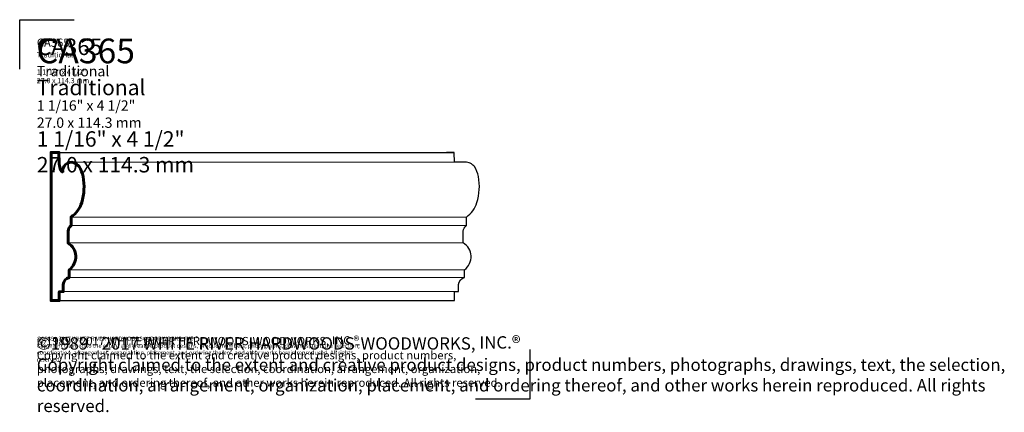
# Model space of a CAD drawing. Extents: x 1.2 to 31.1, y 0.2 to 12.1.
import ezdxf

# ---------------------------------------------------------------- set-up
doc = ezdxf.new("R2010")
doc.units = 0
doc.header["$MEASUREMENT"] = 0
doc.layers.get('Defpoints').update_dxf_attribs({"color": 40})
for name, color, linetype, lineweight in [('18 Background', 7, 'Continuous', 18), ('25 Foreground', 7, 'Continuous', 25), ('25 Text', 7, 'Continuous', 25), ('25 Text @ 1', 7, 'Continuous', 25), ('25 Text @ 2', 7, 'Continuous', 25), ('25 Text @ 3', 7, 'Continuous', 25), ('60 Sections', 7, 'Continuous', 60)]:
    doc.layers.add(name, color=color, linetype=linetype, lineweight=lineweight)
doc.styles.add('White River', font='TCM_____.TTF', dxfattribs={"height": 0.09375})

# ---------------------------------------------------------------- blocks, each defined once
blk = doc.blocks.new('*U5')
at = {"layer": '25 Text @ 1', "insert": (1.731, 11.575), "char_height": 0.09375, "attachment_point": 1, "style": 'White River'}
blk.add_mtext_dynamic_manual_height_columns('{\\H2.6667x;CA365\\H0.74998x;\\P\\H0.83333x;Traditional\\P\\P1 1/16" x 4 1/2"\\P27.0 x 114.3 mm}', width=7.74799, gutter_width=0.469, heights=[1.536], dxfattribs=at)
at = {"layer": '25 Text @ 2', "insert": (1.731, 11.575), "char_height": 0.1875, "width": 15.73769, "attachment_point": 1, "style": 'White River'}
blk.add_mtext('{\\H2.6667x;CA365\\H0.74998x;\\P\\H0.83333x;Traditional\\P\\P1 1/16" x 4 1/2"\\P27.0 x 114.3 mm}', dxfattribs=at)
at = {"layer": '25 Text @ 3', "insert": (1.731, 11.575), "char_height": 0.28125, "attachment_point": 1, "style": 'White River'}
blk.add_mtext_dynamic_manual_height_columns('{\\H2.6667x;CA365\\H0.74998x;\\P\\H0.83333x;Traditional\\P\\P1 1/16" x 4 1/2"\\P27.0 x 114.3 mm}', width=23.24398, gutter_width=1.406, heights=[4.608], dxfattribs=at)
blk = doc.blocks.new('*U6')
at = {"layer": '25 Text @ 1', "insert": (1.731, 2.539), "char_height": 0.125, "attachment_point": 1, "style": 'White River'}
blk.add_mtext_dynamic_manual_height_columns('©1989 - 2017 WHITE RIVER HARDWOODS-WOODWORKS, INC.{\\H1.0833x;®\\H0.92311x; \\PCopyright claimed to the extent and creative product designs, product numbers, photographs, drawings, text, the selection, coordination, arrangement, organization, placement, and ordering thereof, and other works herein reproduced. All rights reserved.}', width=10.33286, gutter_width=0.469, heights=[0.856], dxfattribs=at)
at = {"layer": '25 Text @ 2', "insert": (1.731, 2.539), "char_height": 0.25, "attachment_point": 1, "style": 'White River'}
blk.add_mtext_dynamic_manual_height_columns('©1989 - 2017 WHITE RIVER HARDWOODS-WOODWORKS, INC.{\\H1.0833x;®\\H0.92311x; \\PCopyright claimed to the extent and creative product designs, product numbers, photographs, drawings, text, the selection, coordination, arrangement, organization, placement, and ordering thereof, and other works herein reproduced. All rights reserved.}', width=14.88292, gutter_width=0.938, heights=[1.784], dxfattribs=at)
at = {"layer": '25 Text @ 3', "insert": (1.731, 2.539), "char_height": 0.375, "attachment_point": 1, "style": 'White River'}
blk.add_mtext_dynamic_manual_height_columns('©1989 - 2017 WHITE RIVER HARDWOODS-WOODWORKS, INC.{\\H1.0833x;®\\H0.92311x; \\PCopyright claimed to the extent and creative product designs, product numbers, photographs, drawings, text, the selection, coordination, arrangement, organization, placement, and ordering thereof, and other works herein reproduced. All rights reserved.}', width=30.99857, gutter_width=1.406, heights=[2.568], dxfattribs=at)

msp = doc.modelspace()

# ---------------------------------------------------------------- linework, layer by layer
at = {"layer": '18 Background'}
for p, q in [((2.775, 7.819), (14.775, 7.819)), ((2.772, 6.158), (14.772, 6.158)), ((2.772, 5.899), (14.772, 5.899)), ((2.678, 5.372), (14.678, 5.372)), ((2.715, 4.56), (14.715, 4.56)), ((2.715, 4.323), (14.715, 4.323)), ((2.534, 3.896), (14.534, 3.896))]:
    msp.add_line(p, q, dxfattribs=at)
at = {"layer": '25 Foreground'}
for p, q in [((2.401, 8.121), (14.401, 8.121)), ((2.414, 3.621), (14.414, 3.621))]:
    msp.add_line(p, q, dxfattribs=at)
msp.add_lwpolyline([(14.414, 3.621), (14.414, 3.892), (14.534, 3.896), (14.534, 4.11, -0.330519), (14.715, 4.323), (14.715, 4.56, 0.532681), (14.678, 5.372), (14.678, 5.728, -0.204077), (14.772, 5.899), (14.772, 6.158, 0.172276), (15.093, 6.598, 0.116592), (15.138, 7.387, 0.110207), (15.013, 7.687, 0.093059), (14.922, 7.775, 0.147323), (14.775, 7.819), (14.411, 7.819), (14.401, 8.121), (14.164, 8.121), (14.164, 8.121)], format="xyb", dxfattribs=at)
at = {"layer": '60 Sections'}
msp.add_lwpolyline([(2.511, 7.576), (2.506, 7.521, -0.155601), (2.437, 7.626, -0.068324), (2.411, 7.811), (2.401, 8.121), (2.164, 8.121), (2.164, 3.621), (2.414, 3.621), (2.414, 3.892), (2.534, 3.896), (2.534, 4.11, -0.330519), (2.715, 4.323), (2.715, 4.56, 0.532681), (2.678, 5.372), (2.678, 5.728, -0.204077), (2.772, 5.899), (2.772, 6.158, 0.172276), (3.093, 6.598, 0.116592), (3.138, 7.387, 0.110207), (3.013, 7.687, 0.093059), (2.922, 7.775, 0.568788)], format="xyb", close=True, dxfattribs=at)
at = {"layer": 'Defpoints'}
for p, q in [((1.211, 10.642), (1.211, 12.148)), ((1.211, 12.148), (2.862, 12.148)), ((16.702, 2.136), (16.702, 0.629)), ((16.702, 0.629), (15.05, 0.629))]:
    msp.add_line(p, q, dxfattribs=at)

# ---------------------------------------------------------------- block references
at = {"layer": '25 Text'}
for name in ['*U5', '*U6']:
    msp.add_blockref(name, (0, 0), dxfattribs=at)

doc.saveas('drawing.dxf')
